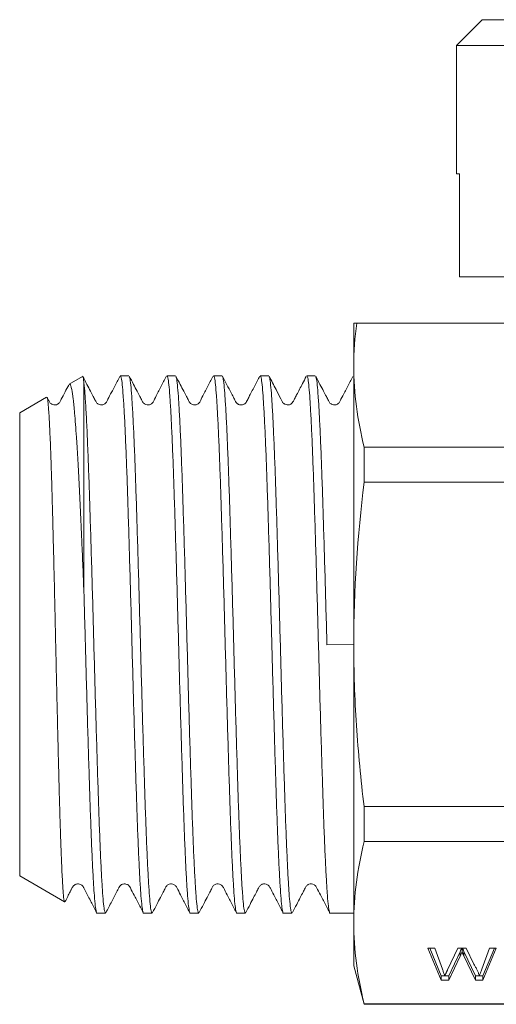
# Model space of a CAD drawing. Units: millimetres. Extents: x 150 to 258, y 86 to 269.
# Drawn here: x 150 to 187, y 171 to 248 of the extents above; entities that cross this region are included whole.
import ezdxf

# ---------------------------------------------------------------- set-up
doc = ezdxf.new("R2010")
doc.units = ezdxf.units.MM

msp = doc.modelspace()

# ---------------------------------------------------------------- linework, layer by layer
at = {"color": 7, "linetype": 'Continuous', "lineweight": 15}
for p, q in [((185.758, 247.518), (183.758, 245.518)), ((219.758, 247.518), (185.758, 247.518)), ((183.758, 245.518), (183.758, 235.518)), ((221.758, 245.518), (183.758, 245.518)), ((183.758, 235.518), (183.997, 235.518)), ((183.997, 227.518), (183.997, 235.518)), ((199.558, 227.518), (183.997, 227.518)), ((175.758, 220.568), (175.758, 223.918)), ((175.995, 223.918), (188.338, 223.918)), ((175.758, 198.918), (175.758, 220.568)), ((154.647, 219.753), (153.615, 219.158)), ((154.758, 202.977), (154.758, 219.258)), ((158.252, 219.818), (157.591, 219.818)), ((161.88, 219.818), (161.219, 219.818)), ((165.508, 219.818), (164.847, 219.818)), ((169.136, 219.818), (168.475, 219.818)), ((172.764, 219.818), (172.103, 219.818)), ((151.858, 218.143), (149.758, 216.931)), ((149.758, 198.918), (149.758, 216.931)), ((176.562, 214.264), (256.026, 214.264)), ((176.562, 211.527), (176.562, 214.264)), ((256.026, 211.527), (176.562, 211.527)), ((149.758, 180.904), (149.758, 198.918)), ((175.758, 198.936), (173.672, 198.872)), ((175.758, 177.267), (175.758, 198.918)), ((176.562, 186.308), (256.026, 186.308)), ((176.562, 183.572), (176.562, 186.308)), ((256.026, 183.572), (176.562, 183.572)), ((149.758, 180.904), (153.256, 178.885)), ((155.777, 178.018), (156.438, 178.018)), ((159.405, 178.018), (160.066, 178.018)), ((163.033, 178.018), (163.694, 178.018)), ((166.661, 178.018), (167.322, 178.018)), ((170.289, 178.018), (170.95, 178.018)), ((173.917, 178.018), (175.758, 178.018)), ((175.758, 173.918), (175.758, 177.267)), ((181.527, 175.287), (182.058, 175.287)), ((182.568, 172.787), (181.527, 175.287)), ((182.568, 173.134), (181.671, 175.287)), ((182.058, 175.287), (182.658, 173.64)), ((183.055, 173.587), (183.862, 175.287)), ((184.036, 175.011), (183.145, 173.134)), ((184.036, 174.665), (183.145, 172.787)), ((183.862, 175.287), (184.51, 175.287)), ((184.036, 175.011), (184.036, 174.665)), ((184.187, 175.287), (184.187, 174.985)), ((185.233, 173.134), (184.328, 175.038)), ((184.328, 175.038), (184.328, 174.692)), ((185.233, 172.787), (184.328, 174.692)), ((184.51, 175.287), (185.109, 174.029)), ((185.721, 173.65), (186.318, 175.287)), ((186.848, 175.287), (185.806, 172.787)), ((186.703, 175.287), (185.806, 173.134)), ((186.318, 175.287), (186.848, 175.287)), ((175.758, 173.918), (176.562, 170.918)), ((182.568, 173.134), (182.568, 172.787)), ((183.145, 173.134), (182.568, 173.134)), ((183.145, 173.134), (183.145, 172.787)), ((185.806, 173.134), (185.233, 173.134)), ((185.233, 173.134), (185.233, 172.787)), ((185.806, 173.134), (185.806, 172.787)), ((183.145, 172.787), (182.568, 172.787)), ((185.806, 172.787), (185.233, 172.787)), ((176.562, 170.962), (256.026, 170.962)), ((176.562, 170.918), (176.562, 170.962)), ((176.562, 170.918), (256.026, 170.918))]:
    msp.add_line(p, q, dxfattribs=at)
for points in [[(175.995, 223.918), (175.84, 222.801), (175.758, 221.685), (175.758, 220.568)], [(175.995, 223.918), (175.84, 223.918), (175.758, 223.918), (175.758, 223.918)], [(175.758, 220.568), (175.758, 218.467), (176.055, 216.365), (176.562, 214.264)], [(175.758, 198.918), (175.758, 203.131), (176.056, 207.333), (176.562, 211.527)], [(176.562, 183.572), (176.055, 181.47), (175.758, 179.369), (175.758, 177.267)], [(175.758, 177.267), (175.758, 175.165), (176.055, 173.064), (176.562, 170.962)]]:
    msp.add_open_spline(points, degree=3, dxfattribs=at)
for points, knots in [([(153.571, 219.096), (153.478, 218.914), (153.278, 218.528), (153.032, 218.079), (152.893, 217.757), (152.718, 217.59), (152.51, 217.536), (152.314, 217.563), (152.125, 217.677), (152.021, 217.875), (151.93, 218.052), (151.885, 218.14)], [0, 0, 0, 0, 0.175659, 0.373262, 0.457524, 0.545067, 0.634258, 0.724439, 0.816055, 0.908656, 1, 1, 1, 1]), ([(154.758, 202.977), (154.731, 203.641), (154.676, 204.974), (154.597, 206.797), (154.523, 208.455), (154.454, 209.956), (154.385, 211.39), (154.316, 212.728), (154.246, 213.948), (154.175, 215.058), (154.103, 216.058), (154.018, 217.096), (153.92, 218.062), (153.826, 218.713), (153.742, 219.04), (153.679, 219.175), (153.639, 219.155), (153.622, 219.146)], [0, 0, 0, 0, 0.072497, 0.145708, 0.20697, 0.268232, 0.331283, 0.394332, 0.455341, 0.516349, 0.579168, 0.641988, 0.738607, 0.836997, 0.896504, 0.956011, 1, 1, 1, 1]), ([(157.542, 219.754), (157.473, 219.622), (157.262, 219.218), (156.953, 218.613), (156.66, 218.08), (156.521, 217.757), (156.345, 217.59), (156.137, 217.536), (155.942, 217.564), (155.753, 217.677), (155.64, 217.892), (155.472, 218.22), (155.251, 218.644), (154.973, 219.178), (154.767, 219.572), (154.655, 219.787)], [0, 0, 0, 0, 0.072403, 0.22155, 0.334367, 0.38234, 0.432275, 0.483263, 0.534895, 0.587361, 0.640388, 0.704046, 0.783912, 0.882157, 1, 1, 1, 1]), ([(154.679, 219.728), (154.691, 219.698), (154.718, 219.634), (154.744, 219.391), (154.758, 219.258)], [0, 0, 0, 0, 0.452057, 1, 1, 1, 1]), ([(154.758, 219.258), (154.784, 219.001), (154.836, 218.484), (154.916, 217.225), (154.998, 215.63), (155.078, 213.742), (155.155, 211.638), (155.228, 209.365), (155.304, 206.904), (155.381, 204.293), (155.458, 201.598), (155.532, 198.872), (155.606, 196.146), (155.682, 193.454), (155.76, 190.846), (155.836, 188.391), (155.909, 186.124), (155.984, 184.072), (156.061, 182.262), (156.138, 180.738), (156.214, 179.533), (156.286, 178.667), (156.361, 178.119), (156.412, 178.053), (156.438, 178.021)], [0, 0, 0, 0, 0.0472875, 0.0950459, 0.1432127, 0.1913188, 0.2361006, 0.2806282, 0.3257355, 0.371078, 0.4162635, 0.4609073, 0.5055511, 0.5507366, 0.5960791, 0.6411864, 0.685714, 0.7304958, 0.775744, 0.8210708, 0.8660846, 0.910554, 0.9554592, 1, 1, 1, 1]), ([(157.591, 219.815), (157.617, 219.782), (157.668, 219.717), (157.743, 219.169), (157.815, 218.303), (157.891, 217.097), (157.968, 215.573), (158.045, 213.763), (158.12, 211.711), (158.193, 209.444), (158.269, 206.989), (158.347, 204.382), (158.423, 201.689), (158.497, 198.964), (158.571, 196.237), (158.648, 193.543), (158.725, 190.932), (158.801, 188.471), (158.874, 186.197), (158.949, 184.137), (159.026, 182.319), (159.103, 180.783), (159.179, 179.571), (159.252, 178.679), (159.327, 178.171), (159.379, 177.959), (159.405, 178.02), (159.405, 178.021)], [0, 0, 0, 0, 0.041253, 0.082844, 0.124031, 0.165722, 0.207703, 0.249612, 0.291088, 0.332329, 0.374107, 0.416102, 0.457953, 0.499301, 0.54065, 0.5825, 0.624496, 0.666273, 0.707514, 0.748991, 0.790899, 0.83288, 0.874571, 0.915758, 0.957349, 0.999301, 1, 1, 1, 1]), ([(161.17, 219.754), (161.101, 219.622), (160.89, 219.218), (160.582, 218.615), (160.289, 218.081), (160.149, 217.756), (159.973, 217.59), (159.765, 217.536), (159.569, 217.564), (159.38, 217.677), (159.268, 217.893), (159.1, 218.221), (158.879, 218.645), (158.6, 219.18), (158.395, 219.573), (158.283, 219.788)], [0, 0, 0, 0, 0.072625, 0.222193, 0.334891, 0.382559, 0.432234, 0.483033, 0.534505, 0.586769, 0.639618, 0.703289, 0.783315, 0.881821, 1, 1, 1, 1]), ([(158.283, 219.745), (158.299, 219.719), (158.34, 219.65), (158.405, 219.14), (158.478, 218.269), (158.554, 217.051), (158.631, 215.517), (158.708, 213.698), (158.783, 211.638), (158.856, 209.365), (158.932, 206.904), (159.009, 204.293), (159.086, 201.598), (159.16, 198.872), (159.234, 196.146), (159.31, 193.454), (159.388, 190.846), (159.464, 188.391), (159.537, 186.124), (159.612, 184.072), (159.689, 182.262), (159.766, 180.738), (159.842, 179.533), (159.914, 178.667), (159.989, 178.119), (160.04, 178.053), (160.066, 178.021)], [0, 0, 0, 0, 0.026121, 0.06843, 0.110328, 0.152739, 0.195445, 0.238077, 0.280269, 0.322222, 0.364721, 0.407442, 0.450015, 0.492078, 0.53414, 0.576713, 0.619434, 0.661933, 0.703886, 0.746079, 0.78871, 0.831416, 0.873828, 0.915726, 0.958035, 1, 1, 1, 1]), ([(161.219, 219.815), (161.245, 219.782), (161.296, 219.717), (161.371, 219.169), (161.443, 218.303), (161.519, 217.097), (161.596, 215.573), (161.673, 213.763), (161.748, 211.711), (161.821, 209.444), (161.897, 206.989), (161.975, 204.382), (162.051, 201.689), (162.125, 198.964), (162.199, 196.237), (162.276, 193.543), (162.353, 190.932), (162.429, 188.471), (162.502, 186.197), (162.577, 184.137), (162.654, 182.319), (162.731, 180.783), (162.807, 179.571), (162.88, 178.679), (162.955, 178.171), (163.007, 177.959), (163.033, 178.02), (163.033, 178.021)], [0, 0, 0, 0, 0.041253, 0.082844, 0.124031, 0.165722, 0.207703, 0.249612, 0.291088, 0.332329, 0.374107, 0.416102, 0.457953, 0.499301, 0.54065, 0.5825, 0.624496, 0.666273, 0.707514, 0.748991, 0.790899, 0.83288, 0.874571, 0.915758, 0.957349, 0.999301, 1, 1, 1, 1]), ([(164.799, 219.756), (164.73, 219.624), (164.519, 219.22), (164.211, 218.617), (163.918, 218.082), (163.777, 217.757), (163.601, 217.59), (163.393, 217.536), (163.197, 217.564), (163.008, 217.677), (162.895, 217.894), (162.727, 218.222), (162.506, 218.646), (162.227, 219.181), (162.022, 219.574), (161.91, 219.789)], [0, 0, 0, 0, 0.072905, 0.222866, 0.335668, 0.383234, 0.432733, 0.483257, 0.534386, 0.58629, 0.63884, 0.702478, 0.782662, 0.881452, 1, 1, 1, 1]), ([(161.91, 219.746), (161.926, 219.72), (161.968, 219.651), (162.033, 219.14), (162.106, 218.269), (162.182, 217.051), (162.259, 215.517), (162.336, 213.698), (162.411, 211.638), (162.484, 209.365), (162.56, 206.904), (162.637, 204.293), (162.714, 201.598), (162.788, 198.872), (162.862, 196.146), (162.938, 193.454), (163.016, 190.846), (163.092, 188.391), (163.165, 186.124), (163.24, 184.072), (163.317, 182.262), (163.394, 180.738), (163.47, 179.533), (163.542, 178.667), (163.617, 178.119), (163.668, 178.053), (163.694, 178.021)], [0, 0, 0, 0, 0.02643, 0.068725, 0.11061, 0.153008, 0.1957, 0.238319, 0.280498, 0.322438, 0.364923, 0.407631, 0.45019, 0.492239, 0.534288, 0.576847, 0.619555, 0.66204, 0.70398, 0.746159, 0.788778, 0.83147, 0.873868, 0.915753, 0.958048, 1, 1, 1, 1]), ([(164.847, 219.815), (164.873, 219.782), (164.924, 219.717), (164.999, 219.169), (165.071, 218.303), (165.147, 217.097), (165.224, 215.573), (165.301, 213.763), (165.376, 211.711), (165.449, 209.444), (165.525, 206.989), (165.603, 204.382), (165.679, 201.689), (165.753, 198.964), (165.827, 196.237), (165.904, 193.543), (165.981, 190.932), (166.057, 188.471), (166.13, 186.197), (166.205, 184.137), (166.282, 182.319), (166.359, 180.783), (166.435, 179.571), (166.508, 178.679), (166.583, 178.171), (166.635, 177.959), (166.661, 178.02), (166.661, 178.021)], [0, 0, 0, 0, 0.041253, 0.082844, 0.124031, 0.165722, 0.207703, 0.249612, 0.291088, 0.332329, 0.374107, 0.416102, 0.457953, 0.499301, 0.54065, 0.5825, 0.624496, 0.666273, 0.707514, 0.748991, 0.790899, 0.83288, 0.874571, 0.915758, 0.957349, 0.999301, 1, 1, 1, 1]), ([(168.427, 219.755), (168.399, 219.701), (168.265, 219.445), (168.06, 219.051), (167.839, 218.627), (167.703, 218.367), (167.619, 218.202), (167.509, 217.995), (167.43, 217.79), (167.29, 217.646), (167.18, 217.583), (167.079, 217.551), (166.941, 217.544), (166.833, 217.573), (166.772, 217.601), (166.744, 217.617), (166.717, 217.635), (166.667, 217.673), (166.569, 217.779), (166.464, 218.02), (166.246, 218.421), (165.937, 219.026), (165.682, 219.514), (165.538, 219.789)], [0, 0, 0, 0, 0.029542, 0.141336, 0.217848, 0.261919, 0.295251, 0.325228, 0.395764, 0.4224, 0.441862, 0.472367, 0.520557, 0.551525, 0.568594, 0.577499, 0.583019, 0.590804, 0.612789, 0.658958, 0.724814, 0.844244, 1, 1, 1, 1]), ([(165.538, 219.747), (165.554, 219.721), (165.596, 219.652), (165.661, 219.14), (165.734, 218.269), (165.81, 217.051), (165.887, 215.517), (165.964, 213.698), (166.039, 211.638), (166.112, 209.365), (166.188, 206.904), (166.265, 204.293), (166.342, 201.598), (166.416, 198.872), (166.49, 196.146), (166.566, 193.454), (166.644, 190.846), (166.72, 188.391), (166.793, 186.124), (166.868, 184.072), (166.945, 182.262), (167.022, 180.738), (167.098, 179.533), (167.17, 178.667), (167.245, 178.119), (167.296, 178.053), (167.322, 178.021)], [0, 0, 0, 0, 0.026619, 0.068906, 0.110783, 0.153172, 0.195856, 0.238466, 0.280637, 0.322569, 0.365046, 0.407745, 0.450296, 0.492337, 0.534378, 0.576929, 0.619628, 0.662106, 0.704037, 0.746208, 0.788819, 0.831503, 0.873892, 0.915769, 0.958056, 1, 1, 1, 1]), ([(168.475, 219.815), (168.501, 219.782), (168.552, 219.717), (168.627, 219.169), (168.699, 218.303), (168.775, 217.097), (168.852, 215.573), (168.929, 213.763), (169.004, 211.711), (169.077, 209.444), (169.153, 206.989), (169.231, 204.382), (169.307, 201.689), (169.381, 198.964), (169.455, 196.237), (169.532, 193.543), (169.609, 190.932), (169.685, 188.471), (169.758, 186.197), (169.833, 184.137), (169.91, 182.319), (169.987, 180.783), (170.063, 179.571), (170.136, 178.679), (170.211, 178.171), (170.263, 177.959), (170.289, 178.02), (170.289, 178.021)], [0, 0, 0, 0, 0.041253, 0.082844, 0.124031, 0.165722, 0.207703, 0.249612, 0.291088, 0.332329, 0.374107, 0.416102, 0.457953, 0.499301, 0.54065, 0.5825, 0.624496, 0.666273, 0.707514, 0.748991, 0.790899, 0.83288, 0.874571, 0.915758, 0.957349, 0.999301, 1, 1, 1, 1]), ([(172.056, 219.757), (171.96, 219.573), (171.708, 219.092), (171.403, 218.495), (171.154, 218.035), (171.054, 217.794), (170.917, 217.642), (170.759, 217.558), (170.594, 217.534), (170.437, 217.581), (170.375, 217.615), (170.343, 217.636), (170.298, 217.671), (170.245, 217.726), (170.169, 217.847), (170.005, 218.189), (169.652, 218.849), (169.348, 219.438), (169.166, 219.789)], [0, 0, 0, 0, 0.102087, 0.266652, 0.33077, 0.381703, 0.419944, 0.443435, 0.510929, 0.558021, 0.573805, 0.580758, 0.591151, 0.605308, 0.622459, 0.666522, 0.801605, 1, 1, 1, 1]), ([(169.166, 219.746), (169.182, 219.72), (169.224, 219.651), (169.289, 219.14), (169.362, 218.269), (169.438, 217.051), (169.515, 215.517), (169.592, 213.698), (169.667, 211.638), (169.74, 209.365), (169.816, 206.904), (169.893, 204.293), (169.97, 201.598), (170.044, 198.872), (170.118, 196.146), (170.194, 193.454), (170.272, 190.846), (170.348, 188.391), (170.421, 186.124), (170.496, 184.072), (170.573, 182.262), (170.65, 180.738), (170.726, 179.533), (170.798, 178.667), (170.873, 178.119), (170.924, 178.053), (170.95, 178.021)], [0, 0, 0, 0, 0.026409, 0.068706, 0.110591, 0.15299, 0.195683, 0.238303, 0.280483, 0.322423, 0.36491, 0.407618, 0.450178, 0.492228, 0.534278, 0.576838, 0.619547, 0.662033, 0.703974, 0.746154, 0.788773, 0.831466, 0.873865, 0.915751, 0.958047, 1, 1, 1, 1]), ([(172.103, 219.815), (172.129, 219.782), (172.18, 219.717), (172.255, 219.169), (172.327, 218.303), (172.403, 217.097), (172.48, 215.573), (172.557, 213.763), (172.632, 211.711), (172.705, 209.444), (172.781, 206.989), (172.859, 204.382), (172.935, 201.689), (173.009, 198.964), (173.083, 196.237), (173.16, 193.543), (173.237, 190.932), (173.313, 188.471), (173.386, 186.197), (173.461, 184.137), (173.538, 182.319), (173.615, 180.783), (173.691, 179.571), (173.764, 178.679), (173.839, 178.171), (173.891, 177.959), (173.917, 178.02), (173.917, 178.021)], [0, 0, 0, 0, 0.041253, 0.082844, 0.124031, 0.165722, 0.207703, 0.249612, 0.291088, 0.332329, 0.374107, 0.416102, 0.457953, 0.499301, 0.54065, 0.5825, 0.624496, 0.666273, 0.707514, 0.748991, 0.790899, 0.83288, 0.874571, 0.915758, 0.957349, 0.999301, 1, 1, 1, 1]), ([(175.684, 219.757), (175.615, 219.624), (175.403, 219.22), (175.094, 218.615), (174.802, 218.082), (174.662, 217.758), (174.487, 217.591), (174.278, 217.536), (174.082, 217.563), (173.893, 217.676), (173.78, 217.893), (173.612, 218.221), (173.391, 218.644), (173.113, 219.179), (172.907, 219.572), (172.795, 219.787)], [0, 0, 0, 0, 0.072817, 0.222511, 0.33571, 0.383742, 0.433531, 0.484111, 0.535145, 0.586964, 0.639441, 0.702991, 0.783049, 0.881671, 1, 1, 1, 1]), ([(172.795, 219.744), (172.811, 219.718), (172.852, 219.649), (172.917, 219.14), (172.99, 218.269), (173.066, 217.051), (173.143, 215.517), (173.22, 213.698), (173.295, 211.638), (173.368, 209.365), (173.444, 206.904), (173.521, 204.293), (173.598, 201.598), (173.647, 199.777), (173.672, 198.872)], [0, 0, 0, 0, 0.052525, 0.138556, 0.223751, 0.30999, 0.396828, 0.483516, 0.56931, 0.654617, 0.741034, 0.827903, 0.91447, 1, 1, 1, 1]), ([(151.885, 218.139), (151.897, 218.112), (151.922, 218.056), (151.959, 217.801), (151.996, 217.423), (152.032, 216.907), (152.069, 216.261), (152.107, 215.498), (152.144, 214.619), (152.182, 213.619), (152.22, 212.512), (152.257, 211.315), (152.293, 210.029), (152.33, 208.651), (152.375, 206.931), (152.427, 204.833), (152.479, 202.65), (152.523, 200.723), (152.559, 199.079), (152.596, 197.417), (152.633, 195.762), (152.671, 194.143), (152.708, 192.555), (152.746, 190.996), (152.784, 189.488), (152.821, 188.058), (152.857, 186.7), (152.894, 185.414), (152.936, 184.09), (152.982, 182.785), (153.028, 181.666), (153.069, 180.804), (153.106, 180.148), (153.142, 179.62), (153.179, 179.225), (153.217, 178.985), (153.244, 178.876), (153.258, 178.89), (153.26, 178.892)], [0, 0, 0, 0, 0.026379, 0.052654, 0.078929, 0.105964, 0.132998, 0.159366, 0.185735, 0.212861, 0.239988, 0.266483, 0.292978, 0.320236, 0.347494, 0.389165, 0.431558, 0.458343, 0.485129, 0.512691, 0.540254, 0.567071, 0.593887, 0.621476, 0.649064, 0.675999, 0.702934, 0.730644, 0.758354, 0.794426, 0.830948, 0.858121, 0.885294, 0.913254, 0.941215, 0.968454, 0.995693, 1, 1, 1, 1]), ([(154.758, 202.977), (154.777, 202.31), (154.815, 200.981), (154.875, 198.728), (154.943, 196.238), (155.02, 193.543), (155.097, 190.932), (155.173, 188.471), (155.246, 186.197), (155.321, 184.137), (155.398, 182.319), (155.475, 180.783), (155.551, 179.571), (155.624, 178.679), (155.699, 178.171), (155.751, 177.959), (155.777, 178.02), (155.777, 178.021)], [0, 0, 0, 0, 0.055023, 0.109467, 0.183008, 0.257442, 0.332135, 0.40644, 0.479791, 0.55356, 0.628097, 0.702764, 0.776915, 0.85017, 0.924142, 0.998757, 1, 1, 1, 1]), ([(176.562, 186.308), (176.309, 188.405), (176.106, 190.513), (175.83, 194.719), (175.758, 196.82), (175.758, 198.918)], [0, 0, 0, 0, 0.5, 0.5, 1, 1, 1, 1]), ([(153.289, 178.906), (153.358, 179.039), (153.492, 179.296), (153.646, 179.591), (153.743, 179.779), (153.839, 179.963), (153.882, 180.102), (154.094, 180.258), (154.264, 180.293), (154.412, 180.28), (154.548, 180.221), (154.659, 180.13), (154.72, 180.027), (154.78, 179.904), (154.988, 179.505), (155.304, 178.896), (155.593, 178.341), (155.733, 178.073)], [0, 0, 0, 0, 0.086631, 0.167743, 0.194816, 0.213585, 0.305044, 0.372597, 0.41132, 0.45591, 0.487849, 0.524837, 0.565307, 0.58912, 0.636614, 0.824725, 1, 1, 1, 1]), ([(156.469, 178.047), (156.62, 178.337), (156.878, 178.833), (157.174, 179.399), (157.341, 179.72), (157.42, 179.872), (157.472, 179.973), (157.523, 180.079), (157.639, 180.221), (157.82, 180.286), (157.971, 180.288), (158.092, 180.262), (158.202, 180.202), (158.336, 180.082), (158.481, 179.747), (158.782, 179.196), (159.085, 178.602), (159.293, 178.203), (159.361, 178.073)], [0, 0, 0, 0, 0.159869, 0.273036, 0.312411, 0.340715, 0.359367, 0.378454, 0.43113, 0.504749, 0.527207, 0.561108, 0.582987, 0.608108, 0.667563, 0.777959, 0.927754, 1, 1, 1, 1]), ([(160.098, 178.049), (160.21, 178.264), (160.415, 178.657), (160.693, 179.192), (160.914, 179.615), (161.082, 179.943), (161.195, 180.159), (161.384, 180.272), (161.58, 180.299), (161.788, 180.245), (161.964, 180.078), (162.104, 179.754), (162.396, 179.22), (162.705, 178.615), (162.916, 178.211), (162.986, 178.079)], [0, 0, 0, 0, 0.1182107, 0.2167435, 0.2967665, 0.3603668, 0.4130239, 0.4650408, 0.5162419, 0.5669113, 0.6166936, 0.664645, 0.7776945, 0.9272766, 1, 1, 1, 1]), ([(163.726, 178.049), (163.838, 178.264), (164.043, 178.658), (164.322, 179.192), (164.543, 179.616), (164.711, 179.944), (164.823, 180.159), (165.012, 180.272), (165.208, 180.299), (165.416, 180.245), (165.592, 180.078), (165.73, 179.755), (166.023, 179.222), (166.332, 178.617), (166.544, 178.213), (166.613, 178.081)], [0, 0, 0, 0, 0.117861, 0.21612, 0.29598, 0.359589, 0.412492, 0.464812, 0.516305, 0.567236, 0.617237, 0.665372, 0.778388, 0.927547, 1, 1, 1, 1]), ([(167.354, 178.049), (167.466, 178.264), (167.671, 178.657), (167.949, 179.192), (168.17, 179.616), (168.339, 179.944), (168.451, 180.159), (168.64, 180.272), (168.835, 180.299), (169.043, 180.245), (169.219, 180.079), (169.358, 179.756), (169.65, 179.223), (169.96, 178.618), (170.171, 178.214), (170.24, 178.082)], [0, 0, 0, 0, 0.117763, 0.215945, 0.295767, 0.359405, 0.412437, 0.464911, 0.516552, 0.56758, 0.617603, 0.6657, 0.7786, 0.927642, 1, 1, 1, 1]), ([(170.981, 178.048), (171.093, 178.263), (171.298, 178.656), (171.577, 179.191), (171.798, 179.615), (171.966, 179.943), (172.079, 180.158), (172.267, 180.272), (172.463, 180.299), (172.671, 180.246), (172.847, 180.079), (172.987, 179.755), (173.279, 179.221), (173.588, 178.617), (173.799, 178.214), (173.868, 178.082)], [0, 0, 0, 0, 0.118023, 0.216408, 0.29636, 0.360032, 0.412979, 0.465354, 0.516916, 0.567807, 0.617591, 0.665376, 0.778104, 0.927482, 1, 1, 1, 1]), ([(184.166, 175.287), (184.145, 175.242), (184.1, 175.151), (184.058, 175.058), (184.036, 175.011)], [0, 0, 0, 0, 0.489142, 1, 1, 1, 1]), ([(184.187, 174.985), (184.173, 174.954), (184.144, 174.894), (184.103, 174.809), (184.068, 174.733), (184.046, 174.687), (184.036, 174.665)], [0, 0, 0, 0, 0.296933, 0.562871, 0.797109, 1, 1, 1, 1]), ([(184.328, 174.692), (184.319, 174.711), (184.301, 174.746), (184.278, 174.797), (184.255, 174.842), (184.238, 174.881), (184.22, 174.915), (184.208, 174.943), (184.196, 174.966), (184.19, 174.98), (184.187, 174.985)], [0, 0, 0, 0, 0.191214, 0.363514, 0.517287, 0.651766, 0.766491, 0.863525, 0.940412, 1, 1, 1, 1]), ([(184.328, 175.038), (184.301, 175.093), (184.261, 175.176), (184.222, 175.259), (184.209, 175.287)], [0, 0, 0, 0, 0.659886, 1, 1, 1, 1]), ([(185.109, 174.029), (185.154, 173.954), (185.245, 173.804), (185.359, 173.579), (185.458, 173.358), (185.508, 173.21), (185.534, 173.137)], [0, 0, 0, 0, 0.258066, 0.510902, 0.757752, 1, 1, 1, 1]), ([(182.658, 173.64), (182.689, 173.556), (182.75, 173.388), (182.811, 173.22), (182.841, 173.137)], [0, 0, 0, 0, 0.503459, 1, 1, 1, 1]), ([(182.841, 173.137), (182.856, 173.168), (182.884, 173.226), (182.921, 173.308), (182.956, 173.379), (182.985, 173.441), (183.009, 173.492), (183.029, 173.533), (183.043, 173.563), (183.051, 173.58), (183.055, 173.587)], [0, 0, 0, 0, 0.204772, 0.386984, 0.546078, 0.681807, 0.795224, 0.88658, 0.954322, 1, 1, 1, 1]), ([(185.534, 173.137), (185.547, 173.174), (185.575, 173.251), (185.62, 173.373), (185.669, 173.507), (185.703, 173.601), (185.721, 173.65)], [0, 0, 0, 0, 0.213868, 0.452226, 0.713954, 1, 1, 1, 1])]:
    msp.add_open_spline(points, degree=3, knots=knots, dxfattribs=at)

doc.saveas('drawing.dxf')
